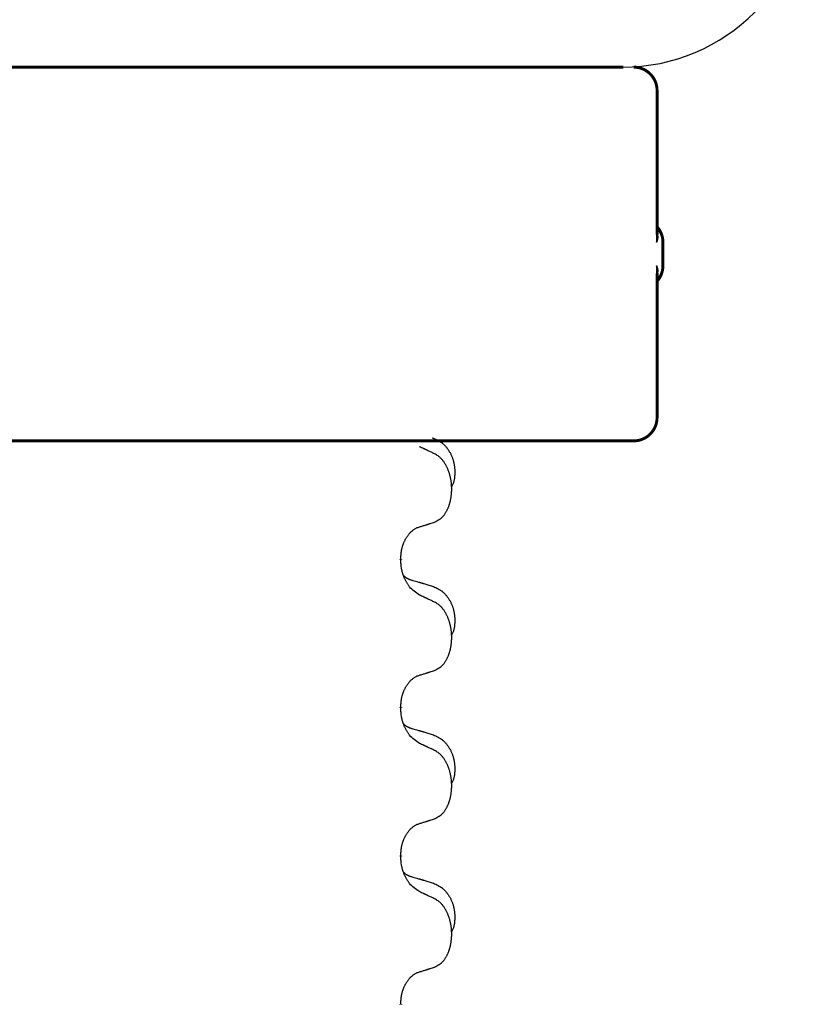
# Model space of a CAD drawing. Units: millimetres. Extents: x -704 to 1244, y -234 to 536.
# Drawn here: x -504 to -487, y 439 to 460 of the extents above; entities that cross this region are included whole.
import ezdxf

# ---------------------------------------------------------------- set-up
doc = ezdxf.new("R2010")
doc.units = ezdxf.units.MM
doc.linetypes.add('SLD_Durchgehend', pattern=[0, 0, 0])

# ---------------------------------------------------------------- blocks, each defined once
blk = doc.blocks.new('HL50WU-0-140', base_point=(269.672, 150.691))
at = {"color": 7, "linetype": 'Continuous'}
blk.add_line((-517.089, 459.089), (-491.289, 459.089), dxfattribs=at)
at = {"color": 7, "linetype": 'SLD_Durchgehend', "const_width": 0.0625}
for points in [[(-517.08, 459.089), (-491.28, 459.089)], [(-490.556, 455.501), (-490.556, 458.589)], [(-490.43, 454.839), (-490.43, 455.339)], [(-490.556, 451.589), (-490.556, 454.677)], [(-499.274, 451.089), (-507.285, 451.089)], [(-498.989, 451.089), (-499.274, 451.089)], [(-496.217, 451.089), (-498.989, 451.089)], [(-496.047, 451.089), (-496.217, 451.089)], [(-492.068, 451.089), (-496.047, 451.089)], [(-491.889, 451.089), (-492.068, 451.089)], [(-491.061, 451.089), (-491.889, 451.089)], [(-491.056, 451.089), (-491.061, 451.089)], [(-496.042, 448.561), (-496.042, 448.546)], [(-496.042, 445.386), (-496.042, 445.371)], [(-496.042, 442.211), (-496.042, 442.196)], [(-496.042, 439.036), (-496.042, 439.021)]]:
    blk.add_lwpolyline(points, dxfattribs=at)
for points in [[(-490.556, 458.589, 0.414214), (-491.056, 459.089, 0.414214)], [(-490.43, 455.339, 0.183457), (-490.556, 455.671, 0.183457)], [(-490.556, 454.507, 0.183457), (-490.43, 454.839, 0.183457)], [(-491.056, 451.089, 0.414214), (-490.556, 451.589, 0.414214)]]:
    blk.add_lwpolyline(points, format="xyb", dxfattribs=at)
at = {"color": 7, "linetype": 'Continuous'}
blk.add_arc((-491.298, 463.089), 4, 270, 0, dxfattribs=at)
at = {"color": 7, "linetype": 'SLD_Durchgehend'}
for points, knots in [([(-490.566, 455.56), (-490.563, 455.553), (-490.559, 455.539), (-490.554, 455.523), (-490.551, 455.512), (-490.549, 455.507), (-490.548, 455.501), (-490.547, 455.496), (-490.546, 455.491), (-490.545, 455.485), (-490.544, 455.48), (-490.543, 455.474), (-490.543, 455.469), (-490.542, 455.463), (-490.542, 455.458), (-490.542, 455.452), (-490.542, 455.446), (-490.542, 455.439), (-490.542, 455.432), (-490.543, 455.425), (-490.544, 455.418), (-490.545, 455.411), (-490.547, 455.404), (-490.548, 455.397), (-490.55, 455.39), (-490.552, 455.383), (-490.554, 455.377), (-490.556, 455.37), (-490.558, 455.363), (-490.56, 455.356), (-490.562, 455.349), (-490.564, 455.344), (-490.565, 455.34), (-490.566, 455.339), (-490.566, 455.339)], [0, 0, 0, 0, 0.0222914, 0.0445829, 0.0501022, 0.0556216, 0.061141, 0.0666605, 0.0721437, 0.077627, 0.0831105, 0.088594, 0.0940777, 0.0995615, 0.1050445, 0.1105275, 0.1173799, 0.1242328, 0.1310881, 0.1379432, 0.1449738, 0.1520043, 0.1590341, 0.1660638, 0.1732657, 0.1804677, 0.1876697, 0.1948717, 0.2021882, 0.2095047, 0.2168209, 0.224137, 0.2257019, 0.2272667, 0.2272667, 0.2272667, 0.2272667]), ([(-490.566, 455.339), (-490.566, 455.34), (-490.565, 455.341), (-490.565, 455.348), (-490.564, 455.357), (-490.562, 455.37), (-490.562, 455.383), (-490.56, 455.409), (-490.559, 455.449), (-490.56, 455.483), (-490.56, 455.501)], [0, 0, 0, 0, 0.0026449, 0.0052898, 0.0183988, 0.0315083, 0.0446198, 0.0577308, 0.1098886, 0.1620465, 0.1620465, 0.1620465, 0.1620465]), ([(-490.56, 454.677), (-490.56, 454.694), (-490.559, 454.729), (-490.56, 454.768), (-490.562, 454.794), (-490.562, 454.808), (-490.564, 454.821), (-490.565, 454.83), (-490.565, 454.836), (-490.566, 454.838), (-490.566, 454.839)], [0, 0, 0, 0, 0.0521579, 0.1043157, 0.1174267, 0.1305382, 0.1436477, 0.1567567, 0.1594016, 0.1620465, 0.1620465, 0.1620465, 0.1620465]), ([(-490.566, 454.839), (-490.566, 454.838), (-490.565, 454.837), (-490.564, 454.834), (-490.562, 454.829), (-490.56, 454.822), (-490.558, 454.815), (-490.556, 454.808), (-490.554, 454.801), (-490.552, 454.794), (-490.55, 454.787), (-490.548, 454.78), (-490.547, 454.773), (-490.545, 454.766), (-490.544, 454.76), (-490.543, 454.753), (-490.542, 454.746), (-490.542, 454.739), (-490.542, 454.732), (-490.542, 454.726), (-490.542, 454.72), (-490.542, 454.714), (-490.543, 454.709), (-490.543, 454.703), (-490.544, 454.698), (-490.545, 454.692), (-490.546, 454.687), (-490.547, 454.682), (-490.548, 454.676), (-490.549, 454.671), (-490.551, 454.666), (-490.554, 454.655), (-490.559, 454.639), (-490.563, 454.625), (-490.566, 454.618)], [0, 0, 0, 0, 0.0015648, 0.0031296, 0.0104458, 0.017762, 0.0250785, 0.0323949, 0.039597, 0.046799, 0.0540009, 0.0612029, 0.0682326, 0.0752623, 0.0822929, 0.0893235, 0.0961786, 0.1030338, 0.1098867, 0.1167392, 0.1222222, 0.1277052, 0.133189, 0.1386727, 0.1441562, 0.1496397, 0.1551229, 0.1606062, 0.1661256, 0.1716451, 0.1771645, 0.1826838, 0.2049752, 0.2272667, 0.2272667, 0.2272667, 0.2272667]), ([(-495.37, 451.156), (-495.336, 451.142), (-495.266, 451.113), (-495.192, 451.07), (-495.147, 451.035), (-495.125, 451.016), (-495.104, 450.996), (-495.084, 450.974), (-495.064, 450.951), (-495.046, 450.927), (-495.028, 450.903), (-495.011, 450.877), (-494.995, 450.851), (-494.98, 450.824), (-494.967, 450.797), (-494.954, 450.769), (-494.942, 450.74), (-494.931, 450.711), (-494.922, 450.682), (-494.913, 450.652), (-494.906, 450.622), (-494.9, 450.592), (-494.895, 450.561), (-494.891, 450.531), (-494.888, 450.5), (-494.886, 450.468), (-494.885, 450.437), (-494.885, 450.406), (-494.886, 450.374), (-494.888, 450.343), (-494.89, 450.312), (-494.895, 450.281), (-494.9, 450.25), (-494.907, 450.221), (-494.916, 450.191), (-494.927, 450.162), (-494.941, 450.134), (-494.951, 450.115), (-494.956, 450.106)], [0, 0, 0, 0, 0.11248, 0.224961, 0.254186, 0.283426, 0.31271, 0.341991, 0.372448, 0.402906, 0.433349, 0.463793, 0.494366, 0.524938, 0.555513, 0.586088, 0.617098, 0.648109, 0.679115, 0.710121, 0.740923, 0.771725, 0.802531, 0.833337, 0.864673, 0.896008, 0.927346, 0.958685, 0.99012, 1.021553, 1.05301, 1.084467, 1.114994, 1.145525, 1.175982, 1.206419, 1.238567, 1.270714, 1.270714, 1.270714, 1.270714]), ([(-495.318, 450.813), (-495.341, 450.824), (-495.387, 450.846), (-495.436, 450.869), (-495.467, 450.883), (-495.478, 450.889), (-495.49, 450.894), (-495.502, 450.899), (-495.513, 450.905), (-495.525, 450.91), (-495.537, 450.916), (-495.56, 450.927), (-495.595, 450.943), (-495.626, 450.957), (-495.642, 450.965)], [0, 0, 0, 0, 0.0753711, 0.1507421, 0.1636224, 0.1765026, 0.1893829, 0.2022632, 0.215138, 0.2280128, 0.2408877, 0.2537625, 0.3052361, 0.3567097, 0.3567097, 0.3567097, 0.3567097]), ([(-495.318, 449.351), (-495.286, 449.368), (-495.22, 449.401), (-495.156, 449.454), (-495.122, 449.493), (-495.108, 449.511), (-495.095, 449.53), (-495.082, 449.55), (-495.069, 449.571), (-495.057, 449.594), (-495.045, 449.617), (-495.035, 449.639), (-495.025, 449.662), (-495.016, 449.684), (-495.008, 449.706), (-495.001, 449.729), (-494.993, 449.753), (-494.987, 449.777), (-494.98, 449.802), (-494.975, 449.827), (-494.97, 449.853), (-494.965, 449.879), (-494.961, 449.906), (-494.958, 449.933), (-494.955, 449.96), (-494.953, 449.988), (-494.952, 450.016), (-494.951, 450.042), (-494.951, 450.068), (-494.952, 450.094), (-494.953, 450.119), (-494.954, 450.144), (-494.956, 450.168), (-494.959, 450.193), (-494.962, 450.217), (-494.966, 450.241), (-494.97, 450.265), (-494.974, 450.289), (-494.979, 450.313), (-494.985, 450.336), (-494.991, 450.358), (-494.997, 450.38), (-495.004, 450.402), (-495.011, 450.424), (-495.019, 450.447), (-495.028, 450.469), (-495.037, 450.492), (-495.047, 450.513), (-495.057, 450.534), (-495.067, 450.554), (-495.078, 450.574), (-495.09, 450.596), (-495.105, 450.619), (-495.123, 450.645), (-495.141, 450.669), (-495.16, 450.692), (-495.179, 450.713), (-495.198, 450.732), (-495.219, 450.749), (-495.245, 450.77), (-495.278, 450.791), (-495.305, 450.806), (-495.318, 450.813)], [0, 0, 0, 0, 0.11048, 0.22096, 0.2438, 0.266649, 0.289537, 0.312423, 0.338182, 0.363942, 0.389684, 0.415425, 0.43907, 0.462713, 0.48636, 0.510006, 0.535335, 0.560664, 0.585992, 0.611321, 0.638238, 0.665155, 0.692074, 0.718994, 0.746736, 0.774479, 0.802219, 0.829959, 0.855068, 0.880178, 0.905288, 0.930398, 0.955063, 0.979727, 1.004391, 1.029055, 1.05317, 1.077286, 1.101401, 1.125516, 1.148415, 1.171313, 1.194212, 1.217111, 1.241338, 1.265564, 1.289789, 1.314014, 1.33646, 1.358905, 1.381354, 1.403803, 1.434509, 1.465215, 1.495942, 1.526667, 1.553727, 1.58079, 1.607802, 1.634803, 1.680601, 1.726399, 1.726399, 1.726399, 1.726399]), ([(-495.642, 449.249), (-495.618, 449.256), (-495.572, 449.27), (-495.522, 449.286), (-495.492, 449.295), (-495.48, 449.299), (-495.468, 449.302), (-495.457, 449.306), (-495.445, 449.31), (-495.434, 449.314), (-495.422, 449.317), (-495.399, 449.325), (-495.365, 449.336), (-495.334, 449.346), (-495.318, 449.351)], [0, 0, 0, 0, 0.072467, 0.1449339, 0.1570396, 0.1691453, 0.181251, 0.1933566, 0.2054742, 0.2175917, 0.2297093, 0.2418268, 0.2903502, 0.3388736, 0.3388736, 0.3388736, 0.3388736]), ([(-496.042, 448.561), (-496.041, 448.592), (-496.037, 448.653), (-496.029, 448.722), (-496.021, 448.766), (-496.016, 448.787), (-496.011, 448.808), (-496.005, 448.828), (-495.999, 448.848), (-495.992, 448.867), (-495.985, 448.886), (-495.977, 448.907), (-495.967, 448.929), (-495.956, 448.953), (-495.944, 448.977), (-495.932, 448.999), (-495.919, 449.02), (-495.906, 449.04), (-495.892, 449.06), (-495.877, 449.081), (-495.859, 449.103), (-495.838, 449.125), (-495.816, 449.147), (-495.794, 449.166), (-495.772, 449.183), (-495.75, 449.199), (-495.727, 449.213), (-495.701, 449.226), (-495.672, 449.238), (-495.652, 449.245), (-495.642, 449.249)], [0, 0, 0, 0, 0.0921911, 0.1843821, 0.20591, 0.2274409, 0.2489766, 0.2705115, 0.2907895, 0.3110675, 0.3313472, 0.3516275, 0.3780441, 0.4044611, 0.4308749, 0.4572883, 0.4811357, 0.5049824, 0.5288358, 0.5526907, 0.5831984, 0.6137075, 0.6442319, 0.6747535, 0.7017613, 0.7287719, 0.7557302, 0.7826753, 0.8155538, 0.8484323, 0.8484323, 0.8484323, 0.8484323]), ([(-495.642, 447.79), (-495.68, 447.815), (-495.758, 447.865), (-495.831, 447.936), (-495.87, 447.987), (-495.885, 448.009), (-495.899, 448.031), (-495.914, 448.055), (-495.927, 448.08), (-495.941, 448.106), (-495.954, 448.133), (-495.965, 448.158), (-495.974, 448.182), (-495.983, 448.204), (-495.991, 448.227), (-495.999, 448.25), (-496.006, 448.274), (-496.012, 448.299), (-496.018, 448.324), (-496.028, 448.373), (-496.036, 448.447), (-496.04, 448.513), (-496.042, 448.546)], [0, 0, 0, 0, 0.1384339, 0.2768679, 0.3033597, 0.3298585, 0.3563872, 0.3829147, 0.4124908, 0.4420671, 0.4716312, 0.5011954, 0.5251621, 0.5491281, 0.5730953, 0.5970624, 0.6225046, 0.647948, 0.6733839, 0.6988157, 0.7982768, 0.8977379, 0.8977379, 0.8977379, 0.8977379]), ([(-495.979, 448.204), (-495.978, 448.203), (-495.977, 448.203), (-495.975, 448.2), (-495.971, 448.195), (-495.965, 448.19), (-495.959, 448.184), (-495.952, 448.179), (-495.946, 448.174), (-495.94, 448.17), (-495.933, 448.165), (-495.927, 448.161), (-495.92, 448.157), (-495.913, 448.153), (-495.906, 448.149), (-495.899, 448.145), (-495.892, 448.142), (-495.885, 448.139), (-495.878, 448.135), (-495.871, 448.132), (-495.863, 448.129), (-495.856, 448.126), (-495.849, 448.124), (-495.834, 448.118), (-495.811, 448.111), (-495.79, 448.105), (-495.78, 448.102)], [0, 0, 0, 0, 0.001845, 0.0036901, 0.0117985, 0.0199078, 0.0280202, 0.0361323, 0.0440497, 0.0519672, 0.0598837, 0.0678001, 0.0756537, 0.0835073, 0.0913611, 0.0992148, 0.1070839, 0.114953, 0.1228221, 0.1306911, 0.1386101, 0.1465292, 0.1544482, 0.1623671, 0.1943097, 0.2262522, 0.2262522, 0.2262522, 0.2262522]), ([(-495.78, 448.102), (-495.761, 448.096), (-495.723, 448.085), (-495.68, 448.072), (-495.651, 448.064), (-495.637, 448.06), (-495.622, 448.055), (-495.608, 448.051), (-495.594, 448.047), (-495.579, 448.043), (-495.565, 448.039), (-495.525, 448.027), (-495.46, 448.008), (-495.4, 447.99), (-495.37, 447.981)], [0, 0, 0, 0, 0.0597754, 0.1195507, 0.1344951, 0.1494396, 0.164384, 0.1793284, 0.1942733, 0.2092182, 0.2241631, 0.239108, 0.3332541, 0.4274002, 0.4274002, 0.4274002, 0.4274002]), ([(-495.37, 447.981), (-495.336, 447.967), (-495.266, 447.938), (-495.192, 447.895), (-495.147, 447.86), (-495.125, 447.841), (-495.104, 447.821), (-495.084, 447.799), (-495.064, 447.776), (-495.046, 447.752), (-495.028, 447.728), (-495.011, 447.702), (-494.995, 447.676), (-494.98, 447.649), (-494.967, 447.622), (-494.954, 447.594), (-494.942, 447.565), (-494.931, 447.536), (-494.922, 447.507), (-494.913, 447.477), (-494.906, 447.447), (-494.9, 447.417), (-494.895, 447.386), (-494.891, 447.356), (-494.888, 447.325), (-494.886, 447.293), (-494.885, 447.262), (-494.885, 447.231), (-494.886, 447.199), (-494.888, 447.168), (-494.89, 447.137), (-494.895, 447.106), (-494.9, 447.075), (-494.907, 447.046), (-494.916, 447.016), (-494.927, 446.987), (-494.941, 446.959), (-494.951, 446.94), (-494.956, 446.931)], [0, 0, 0, 0, 0.11248, 0.224961, 0.254186, 0.283426, 0.31271, 0.341991, 0.372448, 0.402906, 0.433349, 0.463793, 0.494366, 0.524938, 0.555513, 0.586088, 0.617098, 0.648109, 0.679115, 0.710121, 0.740923, 0.771725, 0.802531, 0.833337, 0.864673, 0.896008, 0.927346, 0.958685, 0.99012, 1.021553, 1.05301, 1.084467, 1.114994, 1.145525, 1.175982, 1.206419, 1.238567, 1.270714, 1.270714, 1.270714, 1.270714]), ([(-495.318, 447.638), (-495.341, 447.649), (-495.387, 447.671), (-495.436, 447.694), (-495.467, 447.708), (-495.478, 447.714), (-495.49, 447.719), (-495.502, 447.724), (-495.513, 447.73), (-495.525, 447.735), (-495.537, 447.741), (-495.56, 447.752), (-495.595, 447.768), (-495.626, 447.782), (-495.642, 447.79)], [0, 0, 0, 0, 0.0753711, 0.1507421, 0.1636224, 0.1765026, 0.1893829, 0.2022632, 0.215138, 0.2280128, 0.2408877, 0.2537625, 0.3052361, 0.3567097, 0.3567097, 0.3567097, 0.3567097]), ([(-495.318, 446.176), (-495.286, 446.193), (-495.22, 446.226), (-495.156, 446.279), (-495.122, 446.318), (-495.108, 446.336), (-495.095, 446.355), (-495.082, 446.375), (-495.069, 446.396), (-495.057, 446.419), (-495.045, 446.442), (-495.035, 446.464), (-495.025, 446.487), (-495.016, 446.509), (-495.008, 446.531), (-495.001, 446.554), (-494.993, 446.578), (-494.987, 446.602), (-494.98, 446.627), (-494.975, 446.652), (-494.97, 446.678), (-494.965, 446.704), (-494.961, 446.731), (-494.958, 446.758), (-494.955, 446.785), (-494.953, 446.813), (-494.952, 446.841), (-494.951, 446.867), (-494.951, 446.893), (-494.952, 446.919), (-494.953, 446.944), (-494.954, 446.969), (-494.956, 446.993), (-494.959, 447.018), (-494.962, 447.042), (-494.966, 447.066), (-494.97, 447.09), (-494.974, 447.114), (-494.979, 447.138), (-494.985, 447.161), (-494.991, 447.183), (-494.997, 447.205), (-495.004, 447.227), (-495.011, 447.249), (-495.019, 447.272), (-495.028, 447.294), (-495.037, 447.317), (-495.047, 447.338), (-495.057, 447.359), (-495.067, 447.379), (-495.078, 447.399), (-495.09, 447.421), (-495.105, 447.444), (-495.123, 447.47), (-495.141, 447.494), (-495.16, 447.517), (-495.179, 447.538), (-495.198, 447.557), (-495.219, 447.574), (-495.245, 447.595), (-495.278, 447.616), (-495.305, 447.631), (-495.318, 447.638)], [0, 0, 0, 0, 0.11048, 0.22096, 0.2438, 0.266649, 0.289537, 0.312423, 0.338182, 0.363942, 0.389684, 0.415425, 0.43907, 0.462713, 0.48636, 0.510006, 0.535335, 0.560664, 0.585992, 0.611321, 0.638238, 0.665155, 0.692074, 0.718994, 0.746736, 0.774479, 0.802219, 0.829959, 0.855068, 0.880178, 0.905288, 0.930398, 0.955063, 0.979727, 1.004391, 1.029055, 1.05317, 1.077286, 1.101401, 1.125516, 1.148415, 1.171313, 1.194212, 1.217111, 1.241338, 1.265564, 1.289789, 1.314014, 1.33646, 1.358905, 1.381354, 1.403803, 1.434509, 1.465215, 1.495942, 1.526667, 1.553727, 1.58079, 1.607802, 1.634803, 1.680601, 1.726399, 1.726399, 1.726399, 1.726399]), ([(-495.642, 446.074), (-495.618, 446.081), (-495.572, 446.095), (-495.522, 446.111), (-495.492, 446.12), (-495.48, 446.124), (-495.468, 446.127), (-495.457, 446.131), (-495.445, 446.135), (-495.434, 446.139), (-495.422, 446.142), (-495.399, 446.15), (-495.365, 446.161), (-495.334, 446.171), (-495.318, 446.176)], [0, 0, 0, 0, 0.072467, 0.1449339, 0.1570396, 0.1691453, 0.181251, 0.1933566, 0.2054742, 0.2175917, 0.2297093, 0.2418268, 0.2903502, 0.3388736, 0.3388736, 0.3388736, 0.3388736]), ([(-496.042, 445.386), (-496.041, 445.417), (-496.037, 445.478), (-496.029, 445.547), (-496.021, 445.591), (-496.016, 445.612), (-496.011, 445.633), (-496.005, 445.653), (-495.999, 445.673), (-495.992, 445.692), (-495.985, 445.711), (-495.977, 445.732), (-495.967, 445.754), (-495.956, 445.778), (-495.944, 445.802), (-495.932, 445.824), (-495.919, 445.845), (-495.906, 445.865), (-495.892, 445.885), (-495.877, 445.906), (-495.859, 445.928), (-495.838, 445.95), (-495.816, 445.972), (-495.794, 445.991), (-495.772, 446.008), (-495.75, 446.024), (-495.727, 446.038), (-495.701, 446.051), (-495.672, 446.063), (-495.652, 446.07), (-495.642, 446.074)], [0, 0, 0, 0, 0.0921911, 0.1843821, 0.20591, 0.2274409, 0.2489766, 0.2705115, 0.2907895, 0.3110675, 0.3313472, 0.3516275, 0.3780441, 0.4044611, 0.4308749, 0.4572883, 0.4811357, 0.5049824, 0.5288358, 0.5526907, 0.5831984, 0.6137075, 0.6442319, 0.6747535, 0.7017613, 0.7287719, 0.7557302, 0.7826753, 0.8155538, 0.8484323, 0.8484323, 0.8484323, 0.8484323]), ([(-495.642, 444.615), (-495.68, 444.64), (-495.758, 444.69), (-495.831, 444.761), (-495.87, 444.812), (-495.885, 444.834), (-495.899, 444.856), (-495.914, 444.88), (-495.927, 444.905), (-495.941, 444.931), (-495.954, 444.958), (-495.965, 444.983), (-495.974, 445.007), (-495.983, 445.029), (-495.991, 445.052), (-495.999, 445.075), (-496.006, 445.099), (-496.012, 445.124), (-496.018, 445.149), (-496.028, 445.198), (-496.036, 445.272), (-496.04, 445.338), (-496.042, 445.371)], [0, 0, 0, 0, 0.1384339, 0.2768679, 0.3033597, 0.3298585, 0.3563872, 0.3829147, 0.4124908, 0.4420671, 0.4716312, 0.5011954, 0.5251621, 0.5491281, 0.5730953, 0.5970624, 0.6225046, 0.647948, 0.6733839, 0.6988157, 0.7982768, 0.8977379, 0.8977379, 0.8977379, 0.8977379]), ([(-495.979, 445.029), (-495.978, 445.028), (-495.977, 445.028), (-495.975, 445.025), (-495.971, 445.02), (-495.965, 445.015), (-495.959, 445.009), (-495.952, 445.004), (-495.946, 444.999), (-495.94, 444.995), (-495.933, 444.99), (-495.927, 444.986), (-495.92, 444.982), (-495.913, 444.978), (-495.906, 444.974), (-495.899, 444.97), (-495.892, 444.967), (-495.885, 444.964), (-495.878, 444.96), (-495.871, 444.957), (-495.863, 444.954), (-495.856, 444.951), (-495.849, 444.949), (-495.834, 444.943), (-495.811, 444.936), (-495.79, 444.93), (-495.78, 444.927)], [0, 0, 0, 0, 0.001845, 0.0036901, 0.0117985, 0.0199078, 0.0280202, 0.0361323, 0.0440497, 0.0519672, 0.0598837, 0.0678001, 0.0756537, 0.0835073, 0.0913611, 0.0992148, 0.1070839, 0.114953, 0.1228221, 0.1306911, 0.1386101, 0.1465292, 0.1544482, 0.1623671, 0.1943097, 0.2262522, 0.2262522, 0.2262522, 0.2262522]), ([(-495.78, 444.927), (-495.761, 444.921), (-495.723, 444.91), (-495.68, 444.897), (-495.651, 444.889), (-495.637, 444.885), (-495.622, 444.88), (-495.608, 444.876), (-495.594, 444.872), (-495.579, 444.868), (-495.565, 444.864), (-495.525, 444.852), (-495.46, 444.833), (-495.4, 444.815), (-495.37, 444.806)], [0, 0, 0, 0, 0.0597754, 0.1195507, 0.1344951, 0.1494396, 0.164384, 0.1793284, 0.1942733, 0.2092182, 0.2241631, 0.239108, 0.3332541, 0.4274002, 0.4274002, 0.4274002, 0.4274002]), ([(-495.37, 444.806), (-495.336, 444.792), (-495.266, 444.763), (-495.192, 444.72), (-495.147, 444.685), (-495.125, 444.666), (-495.104, 444.646), (-495.084, 444.624), (-495.064, 444.601), (-495.046, 444.577), (-495.028, 444.553), (-495.011, 444.527), (-494.995, 444.501), (-494.98, 444.474), (-494.967, 444.447), (-494.954, 444.419), (-494.942, 444.39), (-494.931, 444.361), (-494.922, 444.332), (-494.913, 444.302), (-494.906, 444.272), (-494.9, 444.242), (-494.895, 444.211), (-494.891, 444.181), (-494.888, 444.15), (-494.886, 444.118), (-494.885, 444.087), (-494.885, 444.056), (-494.886, 444.024), (-494.888, 443.993), (-494.89, 443.962), (-494.895, 443.931), (-494.9, 443.9), (-494.907, 443.871), (-494.916, 443.841), (-494.927, 443.812), (-494.941, 443.784), (-494.951, 443.765), (-494.956, 443.756)], [0, 0, 0, 0, 0.11248, 0.224961, 0.254186, 0.283426, 0.31271, 0.341991, 0.372448, 0.402906, 0.433349, 0.463793, 0.494366, 0.524938, 0.555513, 0.586088, 0.617098, 0.648109, 0.679115, 0.710121, 0.740923, 0.771725, 0.802531, 0.833337, 0.864673, 0.896008, 0.927346, 0.958685, 0.99012, 1.021553, 1.05301, 1.084467, 1.114994, 1.145525, 1.175982, 1.206419, 1.238567, 1.270714, 1.270714, 1.270714, 1.270714]), ([(-495.318, 444.463), (-495.341, 444.474), (-495.387, 444.496), (-495.436, 444.519), (-495.467, 444.533), (-495.478, 444.539), (-495.49, 444.544), (-495.502, 444.549), (-495.513, 444.555), (-495.525, 444.56), (-495.537, 444.566), (-495.56, 444.577), (-495.595, 444.593), (-495.626, 444.607), (-495.642, 444.615)], [0, 0, 0, 0, 0.0753711, 0.1507421, 0.1636224, 0.1765026, 0.1893829, 0.2022632, 0.215138, 0.2280128, 0.2408877, 0.2537625, 0.3052361, 0.3567097, 0.3567097, 0.3567097, 0.3567097]), ([(-495.318, 443.001), (-495.286, 443.018), (-495.22, 443.051), (-495.156, 443.104), (-495.122, 443.143), (-495.108, 443.161), (-495.095, 443.18), (-495.082, 443.2), (-495.069, 443.221), (-495.057, 443.244), (-495.045, 443.267), (-495.035, 443.289), (-495.025, 443.312), (-495.016, 443.334), (-495.008, 443.356), (-495.001, 443.379), (-494.993, 443.403), (-494.987, 443.427), (-494.98, 443.452), (-494.975, 443.477), (-494.97, 443.503), (-494.965, 443.529), (-494.961, 443.556), (-494.958, 443.583), (-494.955, 443.61), (-494.953, 443.638), (-494.952, 443.666), (-494.951, 443.692), (-494.951, 443.718), (-494.952, 443.744), (-494.953, 443.769), (-494.954, 443.794), (-494.956, 443.818), (-494.959, 443.843), (-494.962, 443.867), (-494.966, 443.891), (-494.97, 443.915), (-494.974, 443.939), (-494.979, 443.963), (-494.985, 443.986), (-494.991, 444.008), (-494.997, 444.03), (-495.004, 444.052), (-495.011, 444.074), (-495.019, 444.097), (-495.028, 444.119), (-495.037, 444.142), (-495.047, 444.163), (-495.057, 444.184), (-495.067, 444.204), (-495.078, 444.224), (-495.09, 444.246), (-495.105, 444.269), (-495.123, 444.295), (-495.141, 444.319), (-495.16, 444.342), (-495.179, 444.363), (-495.198, 444.382), (-495.219, 444.399), (-495.245, 444.42), (-495.278, 444.441), (-495.305, 444.456), (-495.318, 444.463)], [0, 0, 0, 0, 0.11048, 0.22096, 0.2438, 0.266649, 0.289537, 0.312423, 0.338182, 0.363942, 0.389684, 0.415425, 0.43907, 0.462713, 0.48636, 0.510006, 0.535335, 0.560664, 0.585992, 0.611321, 0.638238, 0.665155, 0.692074, 0.718994, 0.746736, 0.774479, 0.802219, 0.829959, 0.855068, 0.880178, 0.905288, 0.930398, 0.955063, 0.979727, 1.004391, 1.029055, 1.05317, 1.077286, 1.101401, 1.125516, 1.148415, 1.171313, 1.194212, 1.217111, 1.241338, 1.265564, 1.289789, 1.314014, 1.33646, 1.358905, 1.381354, 1.403803, 1.434509, 1.465215, 1.495942, 1.526667, 1.553727, 1.58079, 1.607802, 1.634803, 1.680601, 1.726399, 1.726399, 1.726399, 1.726399]), ([(-496.042, 442.211), (-496.041, 442.242), (-496.037, 442.303), (-496.029, 442.372), (-496.021, 442.416), (-496.016, 442.437), (-496.011, 442.458), (-496.005, 442.478), (-495.999, 442.498), (-495.992, 442.517), (-495.985, 442.536), (-495.977, 442.557), (-495.967, 442.579), (-495.956, 442.603), (-495.944, 442.627), (-495.932, 442.649), (-495.919, 442.67), (-495.906, 442.69), (-495.892, 442.71), (-495.877, 442.731), (-495.859, 442.753), (-495.838, 442.775), (-495.816, 442.797), (-495.794, 442.816), (-495.772, 442.833), (-495.75, 442.849), (-495.727, 442.863), (-495.701, 442.876), (-495.672, 442.888), (-495.652, 442.895), (-495.642, 442.899)], [0, 0, 0, 0, 0.0921911, 0.1843821, 0.20591, 0.2274409, 0.2489766, 0.2705115, 0.2907895, 0.3110675, 0.3313472, 0.3516275, 0.3780441, 0.4044611, 0.4308749, 0.4572883, 0.4811357, 0.5049824, 0.5288358, 0.5526907, 0.5831984, 0.6137075, 0.6442319, 0.6747535, 0.7017613, 0.7287719, 0.7557302, 0.7826753, 0.8155538, 0.8484323, 0.8484323, 0.8484323, 0.8484323]), ([(-495.642, 442.899), (-495.618, 442.906), (-495.572, 442.92), (-495.522, 442.936), (-495.492, 442.945), (-495.48, 442.949), (-495.468, 442.952), (-495.457, 442.956), (-495.445, 442.96), (-495.434, 442.964), (-495.422, 442.967), (-495.399, 442.975), (-495.365, 442.986), (-495.334, 442.996), (-495.318, 443.001)], [0, 0, 0, 0, 0.072467, 0.1449339, 0.1570396, 0.1691453, 0.181251, 0.1933566, 0.2054742, 0.2175917, 0.2297093, 0.2418268, 0.2903502, 0.3388736, 0.3388736, 0.3388736, 0.3388736]), ([(-495.642, 441.44), (-495.68, 441.465), (-495.758, 441.515), (-495.831, 441.586), (-495.87, 441.637), (-495.885, 441.659), (-495.899, 441.681), (-495.914, 441.705), (-495.927, 441.73), (-495.941, 441.756), (-495.954, 441.783), (-495.965, 441.808), (-495.974, 441.832), (-495.983, 441.854), (-495.991, 441.877), (-495.999, 441.9), (-496.006, 441.924), (-496.012, 441.949), (-496.018, 441.974), (-496.028, 442.023), (-496.036, 442.097), (-496.04, 442.163), (-496.042, 442.196)], [0, 0, 0, 0, 0.1384339, 0.2768679, 0.3033597, 0.3298585, 0.3563872, 0.3829147, 0.4124908, 0.4420671, 0.4716312, 0.5011954, 0.5251621, 0.5491281, 0.5730953, 0.5970624, 0.6225046, 0.647948, 0.6733839, 0.6988157, 0.7982768, 0.8977379, 0.8977379, 0.8977379, 0.8977379]), ([(-495.979, 441.854), (-495.978, 441.853), (-495.977, 441.853), (-495.975, 441.85), (-495.971, 441.845), (-495.965, 441.84), (-495.959, 441.834), (-495.952, 441.829), (-495.946, 441.824), (-495.94, 441.82), (-495.933, 441.815), (-495.927, 441.811), (-495.92, 441.807), (-495.913, 441.803), (-495.906, 441.799), (-495.899, 441.795), (-495.892, 441.792), (-495.885, 441.789), (-495.878, 441.785), (-495.871, 441.782), (-495.863, 441.779), (-495.856, 441.776), (-495.849, 441.774), (-495.834, 441.768), (-495.811, 441.761), (-495.79, 441.755), (-495.78, 441.752)], [0, 0, 0, 0, 0.001845, 0.0036901, 0.0117985, 0.0199078, 0.0280202, 0.0361323, 0.0440497, 0.0519672, 0.0598837, 0.0678001, 0.0756537, 0.0835073, 0.0913611, 0.0992148, 0.1070839, 0.114953, 0.1228221, 0.1306911, 0.1386101, 0.1465292, 0.1544482, 0.1623671, 0.1943097, 0.2262522, 0.2262522, 0.2262522, 0.2262522]), ([(-495.78, 441.752), (-495.761, 441.746), (-495.723, 441.735), (-495.68, 441.722), (-495.651, 441.714), (-495.637, 441.71), (-495.622, 441.705), (-495.608, 441.701), (-495.594, 441.697), (-495.579, 441.693), (-495.565, 441.689), (-495.525, 441.677), (-495.46, 441.658), (-495.4, 441.64), (-495.37, 441.631)], [0, 0, 0, 0, 0.0597754, 0.1195507, 0.1344951, 0.1494396, 0.164384, 0.1793284, 0.1942733, 0.2092182, 0.2241631, 0.239108, 0.3332541, 0.4274002, 0.4274002, 0.4274002, 0.4274002]), ([(-495.37, 441.631), (-495.336, 441.617), (-495.266, 441.588), (-495.192, 441.545), (-495.147, 441.51), (-495.125, 441.491), (-495.104, 441.471), (-495.084, 441.449), (-495.064, 441.426), (-495.046, 441.402), (-495.028, 441.378), (-495.011, 441.352), (-494.995, 441.326), (-494.98, 441.299), (-494.967, 441.272), (-494.954, 441.244), (-494.942, 441.215), (-494.931, 441.186), (-494.922, 441.157), (-494.913, 441.127), (-494.906, 441.097), (-494.9, 441.067), (-494.895, 441.036), (-494.891, 441.006), (-494.888, 440.975), (-494.886, 440.943), (-494.885, 440.912), (-494.885, 440.881), (-494.886, 440.849), (-494.888, 440.818), (-494.89, 440.787), (-494.895, 440.756), (-494.9, 440.725), (-494.907, 440.696), (-494.916, 440.666), (-494.927, 440.637), (-494.941, 440.609), (-494.951, 440.59), (-494.956, 440.581)], [0, 0, 0, 0, 0.11248, 0.224961, 0.254186, 0.283426, 0.31271, 0.341991, 0.372448, 0.402906, 0.433349, 0.463793, 0.494366, 0.524938, 0.555513, 0.586088, 0.617098, 0.648109, 0.679115, 0.710121, 0.740923, 0.771725, 0.802531, 0.833337, 0.864673, 0.896008, 0.927346, 0.958685, 0.99012, 1.021553, 1.05301, 1.084467, 1.114994, 1.145525, 1.175982, 1.206419, 1.238567, 1.270714, 1.270714, 1.270714, 1.270714]), ([(-495.318, 441.288), (-495.341, 441.299), (-495.387, 441.321), (-495.436, 441.344), (-495.467, 441.358), (-495.478, 441.364), (-495.49, 441.369), (-495.502, 441.374), (-495.513, 441.38), (-495.525, 441.385), (-495.537, 441.391), (-495.56, 441.402), (-495.595, 441.418), (-495.626, 441.432), (-495.642, 441.44)], [0, 0, 0, 0, 0.0753711, 0.1507421, 0.1636224, 0.1765026, 0.1893829, 0.2022632, 0.215138, 0.2280128, 0.2408877, 0.2537625, 0.3052361, 0.3567097, 0.3567097, 0.3567097, 0.3567097]), ([(-495.318, 439.826), (-495.286, 439.843), (-495.22, 439.876), (-495.156, 439.929), (-495.122, 439.968), (-495.108, 439.986), (-495.095, 440.005), (-495.082, 440.025), (-495.069, 440.046), (-495.057, 440.069), (-495.045, 440.092), (-495.035, 440.114), (-495.025, 440.137), (-495.016, 440.159), (-495.008, 440.181), (-495.001, 440.204), (-494.993, 440.228), (-494.987, 440.252), (-494.98, 440.277), (-494.975, 440.302), (-494.97, 440.328), (-494.965, 440.354), (-494.961, 440.381), (-494.958, 440.408), (-494.955, 440.435), (-494.953, 440.463), (-494.952, 440.491), (-494.951, 440.517), (-494.951, 440.543), (-494.952, 440.569), (-494.953, 440.594), (-494.954, 440.619), (-494.956, 440.643), (-494.959, 440.668), (-494.962, 440.692), (-494.966, 440.716), (-494.97, 440.74), (-494.974, 440.764), (-494.979, 440.788), (-494.985, 440.811), (-494.991, 440.833), (-494.997, 440.855), (-495.004, 440.877), (-495.011, 440.899), (-495.019, 440.922), (-495.028, 440.944), (-495.037, 440.967), (-495.047, 440.988), (-495.057, 441.009), (-495.067, 441.029), (-495.078, 441.049), (-495.09, 441.071), (-495.105, 441.094), (-495.123, 441.12), (-495.141, 441.144), (-495.16, 441.167), (-495.179, 441.188), (-495.198, 441.207), (-495.219, 441.224), (-495.245, 441.245), (-495.278, 441.266), (-495.305, 441.281), (-495.318, 441.288)], [0, 0, 0, 0, 0.11048, 0.22096, 0.2438, 0.266649, 0.289537, 0.312423, 0.338182, 0.363942, 0.389684, 0.415425, 0.43907, 0.462713, 0.48636, 0.510006, 0.535335, 0.560664, 0.585992, 0.611321, 0.638238, 0.665155, 0.692074, 0.718994, 0.746736, 0.774479, 0.802219, 0.829959, 0.855068, 0.880178, 0.905288, 0.930398, 0.955063, 0.979727, 1.004391, 1.029055, 1.05317, 1.077286, 1.101401, 1.125516, 1.148415, 1.171313, 1.194212, 1.217111, 1.241338, 1.265564, 1.289789, 1.314014, 1.33646, 1.358905, 1.381354, 1.403803, 1.434509, 1.465215, 1.495942, 1.526667, 1.553727, 1.58079, 1.607802, 1.634803, 1.680601, 1.726399, 1.726399, 1.726399, 1.726399]), ([(-496.042, 439.036), (-496.041, 439.067), (-496.037, 439.128), (-496.029, 439.197), (-496.021, 439.241), (-496.016, 439.262), (-496.011, 439.283), (-496.005, 439.303), (-495.999, 439.323), (-495.992, 439.342), (-495.985, 439.361), (-495.977, 439.382), (-495.967, 439.404), (-495.956, 439.428), (-495.944, 439.452), (-495.932, 439.474), (-495.919, 439.495), (-495.906, 439.515), (-495.892, 439.535), (-495.877, 439.556), (-495.859, 439.578), (-495.838, 439.6), (-495.816, 439.622), (-495.794, 439.641), (-495.772, 439.658), (-495.75, 439.674), (-495.727, 439.688), (-495.701, 439.701), (-495.672, 439.713), (-495.652, 439.72), (-495.642, 439.724)], [0, 0, 0, 0, 0.0921911, 0.1843821, 0.20591, 0.2274409, 0.2489766, 0.2705115, 0.2907895, 0.3110675, 0.3313472, 0.3516275, 0.3780441, 0.4044611, 0.4308749, 0.4572883, 0.4811357, 0.5049824, 0.5288358, 0.5526907, 0.5831984, 0.6137075, 0.6442319, 0.6747535, 0.7017613, 0.7287719, 0.7557302, 0.7826753, 0.8155538, 0.8484323, 0.8484323, 0.8484323, 0.8484323]), ([(-495.642, 439.724), (-495.618, 439.731), (-495.572, 439.745), (-495.522, 439.761), (-495.492, 439.77), (-495.48, 439.774), (-495.468, 439.777), (-495.457, 439.781), (-495.445, 439.785), (-495.434, 439.789), (-495.422, 439.792), (-495.399, 439.8), (-495.365, 439.811), (-495.334, 439.821), (-495.318, 439.826)], [0, 0, 0, 0, 0.072467, 0.1449339, 0.1570396, 0.1691453, 0.181251, 0.1933566, 0.2054742, 0.2175917, 0.2297093, 0.2418268, 0.2903502, 0.3388736, 0.3388736, 0.3388736, 0.3388736])]:
    blk.add_open_spline(points, degree=3, knots=knots, dxfattribs=at)

msp = doc.modelspace()

# ---------------------------------------------------------------- block references
msp.add_blockref('HL50WU-0-140', (269.672, 150.691))

doc.saveas('drawing.dxf')
